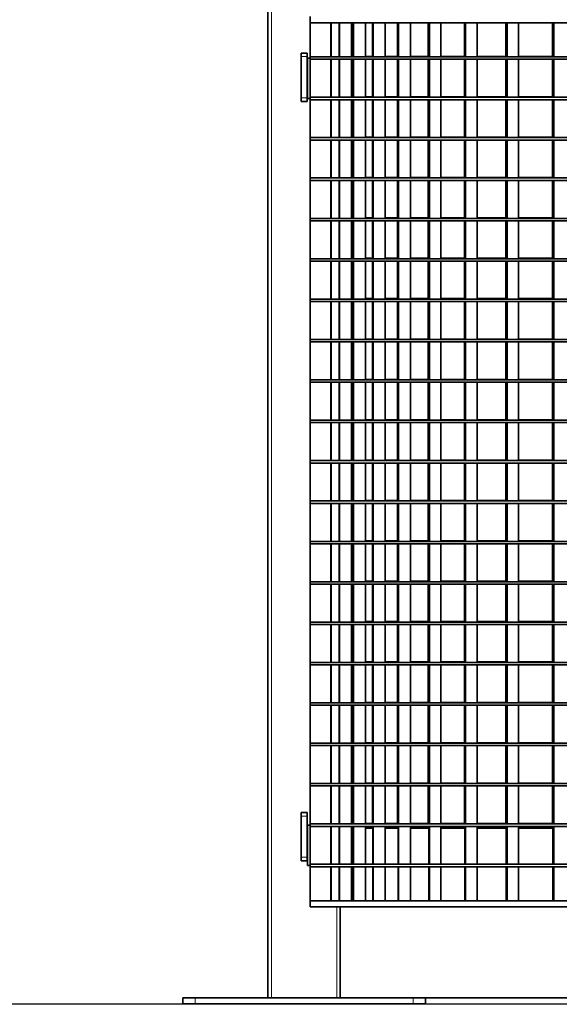
# Model space of a CAD drawing. Units: millimetres. Extents: x 1 to 203, y 1 to 174.
# Drawn here: x 34 to 37, y 28 to 33 of the extents above; entities that cross this region are included whole.
import ezdxf

# ---------------------------------------------------------------- set-up
doc = ezdxf.new("R2010")
doc.units = ezdxf.units.MM
doc.layers.add('-FORMAT-', color=7, linetype='Continuous')
doc.styles.add('SLDTEXTSTYLE1', font='TXT', dxfattribs={"width": 0.605})
doc.dimstyles.new('SLDDIMSTYLE1', dxfattribs={"dimtxt": 2, "dimasz": 2.5, "dimexe": 0, "dimexo": 0.0625, "dimgap": 0.5, "dimtad": 1, "dimdec": 0, "dimlfac": 140, "dimrnd": 1e-09, "dimzin": 12, "dimdsep": 46, "dimtxsty": 'SLDTEXTSTYLE1', "dimsah": 1, "dimcen": 0.09, "dimadec": 0, "dimazin": 3, "dimtfac": 1, "dimtdec": 0, "dimtofl": 0, "dimtmove": 0, "dimatfit": 3, "dimfxl": 1, "dimfrac": 2, "dimtolj": 1, "dimtzin": 12, "dimarcsym": 0})

# ---------------------------------------------------------------- blocks, each defined once
blk = doc.blocks.new('_D_1')
at = {"layer": '-FORMAT-', "color": 7, "transparency": 16777216}
for p, q in [((39.8166, 39.2315), (13.1896, 39.2315)), ((14.1896, 39.2315), (14.1896, 27.6574)), ((38.5337, 27.6574), (13.1896, 27.6574))]:
    blk.add_line(p, q, dxfattribs=at)
for points in [[(14.1896, 39.2315), (13.7896, 36.7315), (14.5896, 36.7315)], [(14.1896, 27.6574), (14.5896, 30.1574), (13.7896, 30.1574)]]:
    blk.add_solid(points, dxfattribs=at)
at = {"layer": '-FORMAT-', "color": 7, "transparency": 16777216, "insert": (11.6115, 30.3889), "char_height": 2, "attachment_point": 1, "rotation": 90, "style": 'SLDTEXTSTYLE1'}
blk.add_mtext('1620', dxfattribs=at)

msp = doc.modelspace()

# ---------------------------------------------------------------- linework, layer by layer
at = {"color": 7, "linetype": 'Continuous', "lineweight": 35}
for p, q in [((35.50068, 39.21012), (35.50068, 27.69583)), ((35.74964, 33.48154), (35.74964, 28.23154)), ((40.19914, 33.44583), (35.74964, 33.44583)), ((35.87275, 33.44583), (35.87275, 33.2444)), ((35.8734, 33.44583), (35.8734, 33.2444)), ((35.92201, 33.44583), (35.92201, 33.2444)), ((35.92332, 33.44583), (35.92332, 33.2444)), ((35.99444, 33.44583), (35.99444, 33.2444)), ((36.00194, 33.44583), (36.00194, 33.24715)), ((36.00446, 33.44583), (36.00446, 33.2444)), ((36.00643, 33.44583), (36.00643, 33.2444)), ((36.07718, 33.44583), (36.07718, 33.2444)), ((36.11741, 33.44583), (36.11741, 33.24715)), ((36.11994, 33.44583), (36.11994, 33.2444)), ((36.12256, 33.44583), (36.12256, 33.2444)), ((36.19277, 33.44583), (36.19277, 33.2444)), ((36.26566, 33.44583), (36.26566, 33.24715)), ((36.26819, 33.44583), (36.26819, 33.2444)), ((36.27146, 33.44583), (36.27146, 33.2444)), ((36.34098, 33.44583), (36.34098, 33.2444)), ((36.44636, 33.44583), (36.44636, 33.24715)), ((36.44889, 33.44583), (36.44889, 33.2444)), ((36.4528, 33.44583), (36.4528, 33.2444)), ((36.52149, 33.44583), (36.52149, 33.2444)), ((36.65914, 33.44583), (36.65914, 33.24715)), ((36.66166, 33.44583), (36.66166, 33.2444)), ((36.6662, 33.44583), (36.6662, 33.2444)), ((36.73392, 33.44583), (36.73392, 33.2444)), ((36.90352, 33.44583), (36.90352, 33.24715)), ((36.90604, 33.44583), (36.90604, 33.2444)), ((36.9112, 33.44583), (36.9112, 33.2444)), ((36.9778, 33.44583), (36.9778, 33.2444)), ((37.17778, 33.44583), (37.17778, 33.24715)), ((37.1803, 33.44583), (37.1803, 33.2444)), ((37.18607, 33.44583), (37.18607, 33.2444)), ((35.69711, 33.24583), (35.69711, 33.26726)), ((35.69711, 33.26726), (35.73283, 33.26726)), ((35.69711, 33.00297), (35.69711, 33.24583)), ((35.73283, 33.24583), (35.73283, 33.26726)), ((35.73283, 33.00297), (35.73283, 33.24583)), ((35.74964, 33.23726), (35.73535, 33.23726)), ((35.73535, 32.99919), (35.73535, 33.23726)), ((40.0514, 33.2444), (35.74964, 33.2444)), ((39.97813, 33.23012), (35.74964, 33.23012)), ((35.87275, 33.23012), (35.87275, 33.00633)), ((35.8734, 33.23012), (35.8734, 33.00633)), ((35.92201, 33.23012), (35.92201, 33.00633)), ((35.92332, 33.23012), (35.92332, 33.00633)), ((35.99444, 33.24715), (36.00446, 33.24715)), ((35.99444, 33.23012), (35.99444, 33.00633)), ((36.00194, 33.23012), (36.00194, 33.00908)), ((36.00446, 33.23012), (36.00446, 33.00633)), ((36.00643, 33.23012), (36.00643, 33.00633)), ((36.07718, 33.24715), (36.11994, 33.24715)), ((36.07718, 33.23012), (36.07718, 33.00633)), ((36.11741, 33.23012), (36.11741, 33.00908)), ((36.11994, 33.23012), (36.11994, 33.00633)), ((36.12256, 33.23012), (36.12256, 33.00633)), ((36.19277, 33.24715), (36.26819, 33.24715)), ((36.19277, 33.23012), (36.19277, 33.00633)), ((36.26566, 33.23012), (36.26566, 33.00908)), ((36.26819, 33.23012), (36.26819, 33.00633)), ((36.27146, 33.23012), (36.27146, 33.00633)), ((36.34098, 33.24715), (36.44889, 33.24715)), ((36.34098, 33.23012), (36.34098, 33.00633)), ((36.44636, 33.23012), (36.44636, 33.00908)), ((36.44889, 33.23012), (36.44889, 33.00633)), ((36.4528, 33.23012), (36.4528, 33.00633)), ((36.52149, 33.24715), (36.66166, 33.24715)), ((36.52149, 33.23012), (36.52149, 33.00633)), ((36.65914, 33.23012), (36.65914, 33.00908)), ((36.66166, 33.23012), (36.66166, 33.00633)), ((36.6662, 33.23012), (36.6662, 33.00633)), ((36.73392, 33.24715), (36.90604, 33.24715)), ((36.73392, 33.23012), (36.73392, 33.00633)), ((36.90352, 33.23012), (36.90352, 33.00908)), ((36.90604, 33.23012), (36.90604, 33.00633)), ((36.9112, 33.23012), (36.9112, 33.00633)), ((36.9778, 33.24715), (37.1803, 33.24715)), ((36.9778, 33.23012), (36.9778, 33.00633)), ((37.17778, 33.23012), (37.17778, 33.00908)), ((37.1803, 33.23012), (37.1803, 33.00633)), ((37.18607, 33.23012), (37.18607, 33.00633)), ((35.69711, 32.98154), (35.69711, 33.00297)), ((35.69711, 32.98154), (35.73283, 32.98154)), ((35.73283, 32.98154), (35.73283, 33.00297)), ((35.74964, 32.99919), (35.73535, 32.99919)), ((39.97813, 33.00633), (35.74964, 33.00633)), ((40.05251, 32.99204), (35.74964, 32.99204)), ((35.87275, 32.99204), (35.87275, 32.76826)), ((35.8734, 32.99204), (35.8734, 32.76826)), ((35.92201, 32.99204), (35.92201, 32.76826)), ((35.92332, 32.99204), (35.92332, 32.76826)), ((35.99444, 33.00908), (36.00446, 33.00908)), ((35.99444, 32.99204), (35.99444, 32.76826)), ((36.00194, 32.99204), (36.00194, 32.77101)), ((36.00446, 32.99204), (36.00446, 32.76826)), ((36.00643, 32.99204), (36.00643, 32.76826)), ((36.07718, 33.00908), (36.11994, 33.00908)), ((36.07718, 32.99204), (36.07718, 32.76826)), ((36.11741, 32.99204), (36.11741, 32.77101)), ((36.11994, 32.99204), (36.11994, 32.76826)), ((36.12256, 32.99204), (36.12256, 32.76826)), ((36.19277, 33.00908), (36.26819, 33.00908)), ((36.19277, 32.99204), (36.19277, 32.76826)), ((36.26566, 32.99204), (36.26566, 32.77101)), ((36.26819, 32.99204), (36.26819, 32.76826)), ((36.27146, 32.99204), (36.27146, 32.76826)), ((36.34098, 33.00908), (36.44889, 33.00908)), ((36.34098, 32.99204), (36.34098, 32.76826)), ((36.44636, 32.99204), (36.44636, 32.77101)), ((36.44889, 32.99204), (36.44889, 32.76826)), ((36.4528, 32.99204), (36.4528, 32.76826)), ((36.52149, 33.00908), (36.66166, 33.00908)), ((36.52149, 32.99204), (36.52149, 32.76826)), ((36.65914, 32.99204), (36.65914, 32.77101)), ((36.66166, 32.99204), (36.66166, 32.76826)), ((36.6662, 32.99204), (36.6662, 32.76826)), ((36.73392, 33.00908), (36.90604, 33.00908)), ((36.73392, 32.99204), (36.73392, 32.76826)), ((36.90352, 32.99204), (36.90352, 32.77101)), ((36.90604, 32.99204), (36.90604, 32.76826)), ((36.9112, 32.99204), (36.9112, 32.76826)), ((36.9778, 33.00908), (37.1803, 33.00908)), ((36.9778, 32.99204), (36.9778, 32.76826)), ((37.17778, 32.99204), (37.17778, 32.77101)), ((37.1803, 32.99204), (37.1803, 32.76826)), ((37.18607, 32.99204), (37.18607, 32.76826)), ((40.19914, 32.76826), (35.74964, 32.76826)), ((40.19914, 32.75397), (35.74964, 32.75397)), ((35.87275, 32.75397), (35.87275, 32.53019)), ((35.8734, 32.75397), (35.8734, 32.53019)), ((35.92201, 32.75397), (35.92201, 32.53019)), ((35.92332, 32.75397), (35.92332, 32.53019)), ((35.99444, 32.77101), (36.00446, 32.77101)), ((35.99444, 32.75397), (35.99444, 32.53019)), ((36.00194, 32.75397), (36.00194, 32.53294)), ((36.00446, 32.75397), (36.00446, 32.53019)), ((36.00643, 32.75397), (36.00643, 32.53019)), ((36.07718, 32.77101), (36.11994, 32.77101)), ((36.07718, 32.75397), (36.07718, 32.53019)), ((36.11741, 32.75397), (36.11741, 32.53294)), ((36.11994, 32.75397), (36.11994, 32.53019)), ((36.12256, 32.75397), (36.12256, 32.53019)), ((36.19277, 32.77101), (36.26819, 32.77101)), ((36.19277, 32.75397), (36.19277, 32.53019)), ((36.26566, 32.75397), (36.26566, 32.53294)), ((36.26819, 32.75397), (36.26819, 32.53019)), ((36.27146, 32.75397), (36.27146, 32.53019)), ((36.34098, 32.77101), (36.44889, 32.77101)), ((36.34098, 32.75397), (36.34098, 32.53019)), ((36.44636, 32.75397), (36.44636, 32.53294)), ((36.44889, 32.75397), (36.44889, 32.53019)), ((36.4528, 32.75397), (36.4528, 32.53019)), ((36.52149, 32.77101), (36.66166, 32.77101)), ((36.52149, 32.75397), (36.52149, 32.53019)), ((36.65914, 32.75397), (36.65914, 32.53294)), ((36.66166, 32.75397), (36.66166, 32.53019)), ((36.6662, 32.75397), (36.6662, 32.53019)), ((36.73392, 32.77101), (36.90604, 32.77101)), ((36.73392, 32.75397), (36.73392, 32.53019)), ((36.90352, 32.75397), (36.90352, 32.53294)), ((36.90604, 32.75397), (36.90604, 32.53019)), ((36.9112, 32.75397), (36.9112, 32.53019)), ((36.9778, 32.77101), (37.1803, 32.77101)), ((36.9778, 32.75397), (36.9778, 32.53019)), ((37.17778, 32.75397), (37.17778, 32.53294)), ((37.1803, 32.75397), (37.1803, 32.53019)), ((37.18607, 32.75397), (37.18607, 32.53019)), ((40.19914, 32.53019), (35.74964, 32.53019)), ((40.19914, 32.5159), (35.74964, 32.5159)), ((35.87275, 32.5159), (35.87275, 32.29212)), ((35.8734, 32.5159), (35.8734, 32.29212)), ((35.92201, 32.5159), (35.92201, 32.29212)), ((35.92332, 32.5159), (35.92332, 32.29212)), ((35.99444, 32.53294), (36.00446, 32.53294)), ((35.99444, 32.5159), (35.99444, 32.29212)), ((36.00194, 32.5159), (36.00194, 32.29487)), ((36.00446, 32.5159), (36.00446, 32.29212)), ((36.00643, 32.5159), (36.00643, 32.29212)), ((36.07718, 32.53294), (36.11994, 32.53294)), ((36.07718, 32.5159), (36.07718, 32.29212)), ((36.11741, 32.5159), (36.11741, 32.29487)), ((36.11994, 32.5159), (36.11994, 32.29212)), ((36.12256, 32.5159), (36.12256, 32.29212)), ((36.19277, 32.53294), (36.26819, 32.53294)), ((36.19277, 32.5159), (36.19277, 32.29212)), ((36.26566, 32.5159), (36.26566, 32.29487)), ((36.26819, 32.5159), (36.26819, 32.29212)), ((36.27146, 32.5159), (36.27146, 32.29212)), ((36.34098, 32.53294), (36.44889, 32.53294)), ((36.34098, 32.5159), (36.34098, 32.29212)), ((36.44636, 32.5159), (36.44636, 32.29487)), ((36.44889, 32.5159), (36.44889, 32.29212)), ((36.4528, 32.5159), (36.4528, 32.29212)), ((36.52149, 32.53294), (36.66166, 32.53294)), ((36.52149, 32.5159), (36.52149, 32.29212)), ((36.65914, 32.5159), (36.65914, 32.29487)), ((36.66166, 32.5159), (36.66166, 32.29212)), ((36.6662, 32.5159), (36.6662, 32.29212)), ((36.73392, 32.53294), (36.90604, 32.53294)), ((36.73392, 32.5159), (36.73392, 32.29212)), ((36.90352, 32.5159), (36.90352, 32.29487)), ((36.90604, 32.5159), (36.90604, 32.29212)), ((36.9112, 32.5159), (36.9112, 32.29212)), ((36.9778, 32.53294), (37.1803, 32.53294)), ((36.9778, 32.5159), (36.9778, 32.29212)), ((37.17778, 32.5159), (37.17778, 32.29487)), ((37.1803, 32.5159), (37.1803, 32.29212)), ((37.18607, 32.5159), (37.18607, 32.29212)), ((40.19914, 32.29212), (35.74964, 32.29212)), ((35.99444, 32.29487), (36.00446, 32.29487)), ((36.07718, 32.29487), (36.11994, 32.29487)), ((36.19277, 32.29487), (36.26819, 32.29487)), ((36.34098, 32.29487), (36.44889, 32.29487)), ((36.52149, 32.29487), (36.66166, 32.29487)), ((36.73392, 32.29487), (36.90604, 32.29487)), ((36.9778, 32.29487), (37.1803, 32.29487)), ((40.19914, 32.27783), (35.74964, 32.27783)), ((35.87275, 32.27783), (35.87275, 32.05404)), ((35.8734, 32.27783), (35.8734, 32.05404)), ((35.92201, 32.27783), (35.92201, 32.05404)), ((35.92332, 32.27783), (35.92332, 32.05404)), ((35.99444, 32.27783), (35.99444, 32.05404)), ((36.00194, 32.27783), (36.00194, 32.05679)), ((36.00446, 32.27783), (36.00446, 32.05404)), ((36.00643, 32.27783), (36.00643, 32.05404)), ((36.07718, 32.27783), (36.07718, 32.05404)), ((36.11741, 32.27783), (36.11741, 32.05679)), ((36.11994, 32.27783), (36.11994, 32.05404)), ((36.12256, 32.27783), (36.12256, 32.05404)), ((36.19277, 32.27783), (36.19277, 32.05404)), ((36.26566, 32.27783), (36.26566, 32.05679)), ((36.26819, 32.27783), (36.26819, 32.05404)), ((36.27146, 32.27783), (36.27146, 32.05404)), ((36.34098, 32.27783), (36.34098, 32.05404)), ((36.44636, 32.27783), (36.44636, 32.05679)), ((36.44889, 32.27783), (36.44889, 32.05404)), ((36.4528, 32.27783), (36.4528, 32.05404)), ((36.52149, 32.27783), (36.52149, 32.05404)), ((36.65914, 32.27783), (36.65914, 32.05679)), ((36.66166, 32.27783), (36.66166, 32.05404)), ((36.6662, 32.27783), (36.6662, 32.05404)), ((36.73392, 32.27783), (36.73392, 32.05404)), ((36.90352, 32.27783), (36.90352, 32.05679)), ((36.90604, 32.27783), (36.90604, 32.05404)), ((36.9112, 32.27783), (36.9112, 32.05404)), ((36.9778, 32.27783), (36.9778, 32.05404)), ((37.17778, 32.27783), (37.17778, 32.05679)), ((37.1803, 32.27783), (37.1803, 32.05404)), ((37.18607, 32.27783), (37.18607, 32.05404)), ((40.19914, 32.05404), (35.74964, 32.05404)), ((35.99444, 32.05679), (36.00446, 32.05679)), ((36.07718, 32.05679), (36.11994, 32.05679)), ((36.19277, 32.05679), (36.26819, 32.05679)), ((36.34098, 32.05679), (36.44889, 32.05679)), ((36.52149, 32.05679), (36.66166, 32.05679)), ((36.73392, 32.05679), (36.90604, 32.05679)), ((36.9778, 32.05679), (37.1803, 32.05679)), ((40.19914, 32.03976), (35.74964, 32.03976)), ((35.87275, 32.03976), (35.87275, 31.81597)), ((35.8734, 32.03976), (35.8734, 31.81597)), ((35.92201, 32.03976), (35.92201, 31.81597)), ((35.92332, 32.03976), (35.92332, 31.81597)), ((35.99444, 32.03976), (35.99444, 31.81597)), ((36.00194, 32.03976), (36.00194, 31.81872)), ((36.00446, 32.03976), (36.00446, 31.81597)), ((36.00643, 32.03976), (36.00643, 31.81597)), ((36.07718, 32.03976), (36.07718, 31.81597)), ((36.11741, 32.03976), (36.11741, 31.81872)), ((36.11994, 32.03976), (36.11994, 31.81597)), ((36.12256, 32.03976), (36.12256, 31.81597)), ((36.19277, 32.03976), (36.19277, 31.81597)), ((36.26566, 32.03976), (36.26566, 31.81872)), ((36.26819, 32.03976), (36.26819, 31.81597)), ((36.27146, 32.03976), (36.27146, 31.81597)), ((36.34098, 32.03976), (36.34098, 31.81597)), ((36.44636, 32.03976), (36.44636, 31.81872)), ((36.44889, 32.03976), (36.44889, 31.81597)), ((36.4528, 32.03976), (36.4528, 31.81597)), ((36.52149, 32.03976), (36.52149, 31.81597)), ((36.65914, 32.03976), (36.65914, 31.81872)), ((36.66166, 32.03976), (36.66166, 31.81597)), ((36.6662, 32.03976), (36.6662, 31.81597)), ((36.73392, 32.03976), (36.73392, 31.81597)), ((36.90352, 32.03976), (36.90352, 31.81872)), ((36.90604, 32.03976), (36.90604, 31.81597)), ((36.9112, 32.03976), (36.9112, 31.81597)), ((36.9778, 32.03976), (36.9778, 31.81597)), ((37.17778, 32.03976), (37.17778, 31.81872)), ((37.1803, 32.03976), (37.1803, 31.81597)), ((37.18607, 32.03976), (37.18607, 31.81597)), ((35.99444, 31.81872), (36.00446, 31.81872)), ((36.07718, 31.81872), (36.11994, 31.81872)), ((36.19277, 31.81872), (36.26819, 31.81872)), ((36.34098, 31.81872), (36.44889, 31.81872)), ((36.52149, 31.81872), (36.66166, 31.81872)), ((36.73392, 31.81872), (36.90604, 31.81872)), ((36.9778, 31.81872), (37.1803, 31.81872)), ((40.19914, 31.81597), (35.74964, 31.81597)), ((40.19914, 31.80169), (35.74964, 31.80169)), ((35.87275, 31.80169), (35.87275, 31.5779)), ((35.8734, 31.80169), (35.8734, 31.5779)), ((35.92201, 31.80169), (35.92201, 31.5779)), ((35.92332, 31.80169), (35.92332, 31.5779)), ((35.99444, 31.80169), (35.99444, 31.5779)), ((36.00194, 31.80169), (36.00194, 31.58065)), ((36.00446, 31.80169), (36.00446, 31.5779)), ((36.00643, 31.80169), (36.00643, 31.5779)), ((36.07718, 31.80169), (36.07718, 31.5779)), ((36.11741, 31.80169), (36.11741, 31.58065)), ((36.11994, 31.80169), (36.11994, 31.5779)), ((36.12256, 31.80169), (36.12256, 31.5779)), ((36.19277, 31.80169), (36.19277, 31.5779)), ((36.26566, 31.80169), (36.26566, 31.58065)), ((36.26819, 31.80169), (36.26819, 31.5779)), ((36.27146, 31.80169), (36.27146, 31.5779)), ((36.34098, 31.80169), (36.34098, 31.5779)), ((36.44636, 31.80169), (36.44636, 31.58065)), ((36.44889, 31.80169), (36.44889, 31.5779)), ((36.4528, 31.80169), (36.4528, 31.5779)), ((36.52149, 31.80169), (36.52149, 31.5779)), ((36.65914, 31.80169), (36.65914, 31.58065)), ((36.66166, 31.80169), (36.66166, 31.5779)), ((36.6662, 31.80169), (36.6662, 31.5779)), ((36.73392, 31.80169), (36.73392, 31.5779)), ((36.90352, 31.80169), (36.90352, 31.58065)), ((36.90604, 31.80169), (36.90604, 31.5779)), ((36.9112, 31.80169), (36.9112, 31.5779)), ((36.9778, 31.80169), (36.9778, 31.5779)), ((37.17778, 31.80169), (37.17778, 31.58065)), ((37.1803, 31.80169), (37.1803, 31.5779)), ((37.18607, 31.80169), (37.18607, 31.5779)), ((40.19914, 31.5779), (35.74964, 31.5779)), ((40.19914, 31.56362), (35.74964, 31.56362)), ((35.87275, 31.56362), (35.87275, 31.33983)), ((35.8734, 31.56362), (35.8734, 31.33983)), ((35.92201, 31.56362), (35.92201, 31.33983)), ((35.92332, 31.56362), (35.92332, 31.33983)), ((35.99444, 31.58065), (36.00446, 31.58065)), ((35.99444, 31.56362), (35.99444, 31.33983)), ((36.00194, 31.56362), (36.00194, 31.34258)), ((36.00446, 31.56362), (36.00446, 31.33983)), ((36.00643, 31.56362), (36.00643, 31.33983)), ((36.07718, 31.58065), (36.11994, 31.58065)), ((36.07718, 31.56362), (36.07718, 31.33983)), ((36.11741, 31.56362), (36.11741, 31.34258)), ((36.11994, 31.56362), (36.11994, 31.33983)), ((36.12256, 31.56362), (36.12256, 31.33983)), ((36.19277, 31.58065), (36.26819, 31.58065)), ((36.19277, 31.56362), (36.19277, 31.33983)), ((36.26566, 31.56362), (36.26566, 31.34258)), ((36.26819, 31.56362), (36.26819, 31.33983)), ((36.27146, 31.56362), (36.27146, 31.33983)), ((36.34098, 31.58065), (36.44889, 31.58065)), ((36.34098, 31.56362), (36.34098, 31.33983)), ((36.44636, 31.56362), (36.44636, 31.34258)), ((36.44889, 31.56362), (36.44889, 31.33983)), ((36.4528, 31.56362), (36.4528, 31.33983)), ((36.52149, 31.58065), (36.66166, 31.58065)), ((36.52149, 31.56362), (36.52149, 31.33983)), ((36.65914, 31.56362), (36.65914, 31.34258)), ((36.66166, 31.56362), (36.66166, 31.33983)), ((36.6662, 31.56362), (36.6662, 31.33983)), ((36.73392, 31.58065), (36.90604, 31.58065)), ((36.73392, 31.56362), (36.73392, 31.33983)), ((36.90352, 31.56362), (36.90352, 31.34258)), ((36.90604, 31.56362), (36.90604, 31.33983)), ((36.9112, 31.56362), (36.9112, 31.33983)), ((36.9778, 31.58065), (37.1803, 31.58065)), ((36.9778, 31.56362), (36.9778, 31.33983)), ((37.17778, 31.56362), (37.17778, 31.34258)), ((37.1803, 31.56362), (37.1803, 31.33983)), ((37.18607, 31.56362), (37.18607, 31.33983)), ((40.19914, 31.33983), (35.74964, 31.33983)), ((40.19914, 31.32554), (35.74964, 31.32554)), ((35.87275, 31.32554), (35.87275, 31.10176)), ((35.8734, 31.32554), (35.8734, 31.10176)), ((35.92201, 31.32554), (35.92201, 31.10176)), ((35.92332, 31.32554), (35.92332, 31.10176)), ((35.99444, 31.34258), (36.00446, 31.34258)), ((35.99444, 31.32554), (35.99444, 31.10176)), ((36.00194, 31.32554), (36.00194, 31.10451)), ((36.00446, 31.32554), (36.00446, 31.10176)), ((36.00643, 31.32554), (36.00643, 31.10176)), ((36.07718, 31.34258), (36.11994, 31.34258)), ((36.07718, 31.32554), (36.07718, 31.10176)), ((36.11741, 31.32554), (36.11741, 31.10451)), ((36.11994, 31.32554), (36.11994, 31.10176)), ((36.12256, 31.32554), (36.12256, 31.10176)), ((36.19277, 31.34258), (36.26819, 31.34258)), ((36.19277, 31.32554), (36.19277, 31.10176)), ((36.26566, 31.32554), (36.26566, 31.10451)), ((36.26819, 31.32554), (36.26819, 31.10176)), ((36.27146, 31.32554), (36.27146, 31.10176)), ((36.34098, 31.34258), (36.44889, 31.34258)), ((36.34098, 31.32554), (36.34098, 31.10176)), ((36.44636, 31.32554), (36.44636, 31.10451)), ((36.44889, 31.32554), (36.44889, 31.10176)), ((36.4528, 31.32554), (36.4528, 31.10176)), ((36.52149, 31.34258), (36.66166, 31.34258)), ((36.52149, 31.32554), (36.52149, 31.10176)), ((36.65914, 31.32554), (36.65914, 31.10451)), ((36.66166, 31.32554), (36.66166, 31.10176)), ((36.6662, 31.32554), (36.6662, 31.10176)), ((36.73392, 31.34258), (36.90604, 31.34258)), ((36.73392, 31.32554), (36.73392, 31.10176)), ((36.90352, 31.32554), (36.90352, 31.10451)), ((36.90604, 31.32554), (36.90604, 31.10176)), ((36.9112, 31.32554), (36.9112, 31.10176)), ((36.9778, 31.34258), (37.1803, 31.34258)), ((36.9778, 31.32554), (36.9778, 31.10176)), ((37.17778, 31.32554), (37.17778, 31.10451)), ((37.1803, 31.32554), (37.1803, 31.10176)), ((37.18607, 31.32554), (37.18607, 31.10176)), ((40.19914, 31.10176), (35.74964, 31.10176)), ((40.19914, 31.08747), (35.74964, 31.08747)), ((35.87275, 31.08747), (35.87275, 30.86369)), ((35.8734, 31.08747), (35.8734, 30.86369)), ((35.92201, 31.08747), (35.92201, 30.86369)), ((35.92332, 31.08747), (35.92332, 30.86369)), ((35.99444, 31.10451), (36.00446, 31.10451)), ((35.99444, 31.08747), (35.99444, 30.86369)), ((36.00194, 31.08747), (36.00194, 30.86644)), ((36.00446, 31.08747), (36.00446, 30.86369)), ((36.00643, 31.08747), (36.00643, 30.86369)), ((36.07718, 31.10451), (36.11994, 31.10451)), ((36.07718, 31.08747), (36.07718, 30.86369)), ((36.11741, 31.08747), (36.11741, 30.86644)), ((36.11994, 31.08747), (36.11994, 30.86369)), ((36.12256, 31.08747), (36.12256, 30.86369)), ((36.19277, 31.10451), (36.26819, 31.10451)), ((36.19277, 31.08747), (36.19277, 30.86369)), ((36.26566, 31.08747), (36.26566, 30.86644)), ((36.26819, 31.08747), (36.26819, 30.86369)), ((36.27146, 31.08747), (36.27146, 30.86369)), ((36.34098, 31.10451), (36.44889, 31.10451)), ((36.34098, 31.08747), (36.34098, 30.86369)), ((36.44636, 31.08747), (36.44636, 30.86644)), ((36.44889, 31.08747), (36.44889, 30.86369)), ((36.4528, 31.08747), (36.4528, 30.86369)), ((36.52149, 31.10451), (36.66166, 31.10451)), ((36.52149, 31.08747), (36.52149, 30.86369)), ((36.65914, 31.08747), (36.65914, 30.86644)), ((36.66166, 31.08747), (36.66166, 30.86369)), ((36.6662, 31.08747), (36.6662, 30.86369)), ((36.73392, 31.10451), (36.90604, 31.10451)), ((36.73392, 31.08747), (36.73392, 30.86369)), ((36.90352, 31.08747), (36.90352, 30.86644)), ((36.90604, 31.08747), (36.90604, 30.86369)), ((36.9112, 31.08747), (36.9112, 30.86369)), ((36.9778, 31.10451), (37.1803, 31.10451)), ((36.9778, 31.08747), (36.9778, 30.86369)), ((37.17778, 31.08747), (37.17778, 30.86644)), ((37.1803, 31.08747), (37.1803, 30.86369)), ((37.18607, 31.08747), (37.18607, 30.86369)), ((40.19914, 30.86369), (35.74964, 30.86369)), ((40.19914, 30.8494), (35.74964, 30.8494)), ((35.87275, 30.8494), (35.87275, 30.62562)), ((35.8734, 30.8494), (35.8734, 30.62562)), ((35.92201, 30.8494), (35.92201, 30.62562)), ((35.92332, 30.8494), (35.92332, 30.62562)), ((35.99444, 30.86644), (36.00446, 30.86644)), ((35.99444, 30.8494), (35.99444, 30.62562)), ((36.00194, 30.8494), (36.00194, 30.62837)), ((36.00446, 30.8494), (36.00446, 30.62562)), ((36.00643, 30.8494), (36.00643, 30.62562)), ((36.07718, 30.86644), (36.11994, 30.86644)), ((36.07718, 30.8494), (36.07718, 30.62562)), ((36.11741, 30.8494), (36.11741, 30.62837)), ((36.11994, 30.8494), (36.11994, 30.62562)), ((36.12256, 30.8494), (36.12256, 30.62562)), ((36.19277, 30.86644), (36.26819, 30.86644)), ((36.19277, 30.8494), (36.19277, 30.62562)), ((36.26566, 30.8494), (36.26566, 30.62837)), ((36.26819, 30.8494), (36.26819, 30.62562)), ((36.27146, 30.8494), (36.27146, 30.62562)), ((36.34098, 30.86644), (36.44889, 30.86644)), ((36.34098, 30.8494), (36.34098, 30.62562)), ((36.44636, 30.8494), (36.44636, 30.62837)), ((36.44889, 30.8494), (36.44889, 30.62562)), ((36.4528, 30.8494), (36.4528, 30.62562)), ((36.52149, 30.86644), (36.66166, 30.86644)), ((36.52149, 30.8494), (36.52149, 30.62562)), ((36.65914, 30.8494), (36.65914, 30.62837)), ((36.66166, 30.8494), (36.66166, 30.62562)), ((36.6662, 30.8494), (36.6662, 30.62562)), ((36.73392, 30.86644), (36.90604, 30.86644)), ((36.73392, 30.8494), (36.73392, 30.62562)), ((36.90352, 30.8494), (36.90352, 30.62837)), ((36.90604, 30.8494), (36.90604, 30.62562)), ((36.9112, 30.8494), (36.9112, 30.62562)), ((36.9778, 30.86644), (37.1803, 30.86644)), ((36.9778, 30.8494), (36.9778, 30.62562)), ((37.17778, 30.8494), (37.17778, 30.62837)), ((37.1803, 30.8494), (37.1803, 30.62562)), ((37.18607, 30.8494), (37.18607, 30.62562)), ((40.19914, 30.62562), (35.74964, 30.62562)), ((40.19914, 30.61133), (35.74964, 30.61133)), ((35.87275, 30.61133), (35.87275, 30.38754)), ((35.8734, 30.61133), (35.8734, 30.38754)), ((35.92201, 30.61133), (35.92201, 30.38754)), ((35.92332, 30.61133), (35.92332, 30.38754)), ((35.99444, 30.62837), (36.00446, 30.62837)), ((35.99444, 30.61133), (35.99444, 30.38754)), ((36.00194, 30.61133), (36.00194, 30.39029)), ((36.00446, 30.61133), (36.00446, 30.38754)), ((36.00643, 30.61133), (36.00643, 30.38754)), ((36.07718, 30.62837), (36.11994, 30.62837)), ((36.07718, 30.61133), (36.07718, 30.38754)), ((36.11741, 30.61133), (36.11741, 30.39029)), ((36.11994, 30.61133), (36.11994, 30.38754)), ((36.12256, 30.61133), (36.12256, 30.38754)), ((36.19277, 30.62837), (36.26819, 30.62837)), ((36.19277, 30.61133), (36.19277, 30.38754)), ((36.26566, 30.61133), (36.26566, 30.39029)), ((36.26819, 30.61133), (36.26819, 30.38754)), ((36.27146, 30.61133), (36.27146, 30.38754)), ((36.34098, 30.62837), (36.44889, 30.62837)), ((36.34098, 30.61133), (36.34098, 30.38754)), ((36.44636, 30.61133), (36.44636, 30.39029)), ((36.44889, 30.61133), (36.44889, 30.38754)), ((36.4528, 30.61133), (36.4528, 30.38754)), ((36.52149, 30.62837), (36.66166, 30.62837)), ((36.52149, 30.61133), (36.52149, 30.38754)), ((36.65914, 30.61133), (36.65914, 30.39029)), ((36.66166, 30.61133), (36.66166, 30.38754)), ((36.6662, 30.61133), (36.6662, 30.38754)), ((36.73392, 30.62837), (36.90604, 30.62837)), ((36.73392, 30.61133), (36.73392, 30.38754)), ((36.90352, 30.61133), (36.90352, 30.39029)), ((36.90604, 30.61133), (36.90604, 30.38754)), ((36.9112, 30.61133), (36.9112, 30.38754)), ((36.9778, 30.62837), (37.1803, 30.62837)), ((36.9778, 30.61133), (36.9778, 30.38754)), ((37.17778, 30.61133), (37.17778, 30.39029)), ((37.1803, 30.61133), (37.1803, 30.38754)), ((37.18607, 30.61133), (37.18607, 30.38754)), ((40.19914, 30.38754), (35.74964, 30.38754)), ((40.19914, 30.37326), (35.74964, 30.37326)), ((35.87275, 30.37326), (35.87275, 30.14947)), ((35.8734, 30.37326), (35.8734, 30.14947)), ((35.92201, 30.37326), (35.92201, 30.14947)), ((35.92332, 30.37326), (35.92332, 30.14947)), ((35.99444, 30.39029), (36.00446, 30.39029)), ((35.99444, 30.37326), (35.99444, 30.14947)), ((36.00194, 30.37326), (36.00194, 30.15222)), ((36.00446, 30.37326), (36.00446, 30.14947)), ((36.00643, 30.37326), (36.00643, 30.14947)), ((36.07718, 30.39029), (36.11994, 30.39029)), ((36.07718, 30.37326), (36.07718, 30.14947)), ((36.11741, 30.37326), (36.11741, 30.15222)), ((36.11994, 30.37326), (36.11994, 30.14947)), ((36.12256, 30.37326), (36.12256, 30.14947)), ((36.19277, 30.39029), (36.26819, 30.39029)), ((36.19277, 30.37326), (36.19277, 30.14947)), ((36.26566, 30.37326), (36.26566, 30.15222)), ((36.26819, 30.37326), (36.26819, 30.14947)), ((36.27146, 30.37326), (36.27146, 30.14947)), ((36.34098, 30.39029), (36.44889, 30.39029)), ((36.34098, 30.37326), (36.34098, 30.14947)), ((36.44636, 30.37326), (36.44636, 30.15222)), ((36.44889, 30.37326), (36.44889, 30.14947)), ((36.4528, 30.37326), (36.4528, 30.14947)), ((36.52149, 30.39029), (36.66166, 30.39029)), ((36.52149, 30.37326), (36.52149, 30.14947)), ((36.65914, 30.37326), (36.65914, 30.15222)), ((36.66166, 30.37326), (36.66166, 30.14947)), ((36.6662, 30.37326), (36.6662, 30.14947)), ((36.73392, 30.39029), (36.90604, 30.39029)), ((36.73392, 30.37326), (36.73392, 30.14947)), ((36.90352, 30.37326), (36.90352, 30.15222)), ((36.90604, 30.37326), (36.90604, 30.14947)), ((36.9112, 30.37326), (36.9112, 30.14947)), ((36.9778, 30.39029), (37.1803, 30.39029)), ((36.9778, 30.37326), (36.9778, 30.14947)), ((37.17778, 30.37326), (37.17778, 30.15222)), ((37.1803, 30.37326), (37.1803, 30.14947)), ((37.18607, 30.37326), (37.18607, 30.14947)), ((40.19914, 30.14947), (35.74964, 30.14947)), ((40.19914, 30.13519), (35.74964, 30.13519)), ((35.87275, 30.13519), (35.87275, 29.9114)), ((35.8734, 30.13519), (35.8734, 29.9114)), ((35.92201, 30.13519), (35.92201, 29.9114)), ((35.92332, 30.13519), (35.92332, 29.9114)), ((35.99444, 30.15222), (36.00446, 30.15222)), ((35.99444, 30.13519), (35.99444, 29.9114)), ((36.00194, 30.13519), (36.00194, 29.91415)), ((36.00446, 30.13519), (36.00446, 29.9114)), ((36.00643, 30.13519), (36.00643, 29.9114)), ((36.07718, 30.15222), (36.11994, 30.15222)), ((36.07718, 30.13519), (36.07718, 29.9114)), ((36.11741, 30.13519), (36.11741, 29.91415)), ((36.11994, 30.13519), (36.11994, 29.9114)), ((36.12256, 30.13519), (36.12256, 29.9114)), ((36.19277, 30.15222), (36.26819, 30.15222)), ((36.19277, 30.13519), (36.19277, 29.9114)), ((36.26566, 30.13519), (36.26566, 29.91415)), ((36.26819, 30.13519), (36.26819, 29.9114)), ((36.27146, 30.13519), (36.27146, 29.9114)), ((36.34098, 30.15222), (36.44889, 30.15222)), ((36.34098, 30.13519), (36.34098, 29.9114)), ((36.44636, 30.13519), (36.44636, 29.91415)), ((36.44889, 30.13519), (36.44889, 29.9114)), ((36.4528, 30.13519), (36.4528, 29.9114)), ((36.52149, 30.15222), (36.66166, 30.15222)), ((36.52149, 30.13519), (36.52149, 29.9114)), ((36.65914, 30.13519), (36.65914, 29.91415)), ((36.66166, 30.13519), (36.66166, 29.9114)), ((36.6662, 30.13519), (36.6662, 29.9114)), ((36.73392, 30.15222), (36.90604, 30.15222)), ((36.73392, 30.13519), (36.73392, 29.9114)), ((36.90352, 30.13519), (36.90352, 29.91415)), ((36.90604, 30.13519), (36.90604, 29.9114)), ((36.9112, 30.13519), (36.9112, 29.9114)), ((36.9778, 30.15222), (37.1803, 30.15222)), ((36.9778, 30.13519), (36.9778, 29.9114)), ((37.17778, 30.13519), (37.17778, 29.91415)), ((37.1803, 30.13519), (37.1803, 29.9114)), ((37.18607, 30.13519), (37.18607, 29.9114)), ((40.19914, 29.9114), (35.74964, 29.9114)), ((35.99444, 29.91415), (36.00446, 29.91415)), ((36.07718, 29.91415), (36.11994, 29.91415)), ((36.19277, 29.91415), (36.26819, 29.91415)), ((36.34098, 29.91415), (36.44889, 29.91415)), ((36.52149, 29.91415), (36.66166, 29.91415)), ((36.73392, 29.91415), (36.90604, 29.91415)), ((36.9778, 29.91415), (37.1803, 29.91415)), ((40.19914, 29.89712), (35.74964, 29.89712)), ((35.87275, 29.89712), (35.87275, 29.67333)), ((35.8734, 29.89712), (35.8734, 29.67333)), ((35.92201, 29.89712), (35.92201, 29.67333)), ((35.92332, 29.89712), (35.92332, 29.67333)), ((35.99444, 29.89712), (35.99444, 29.67333)), ((36.00194, 29.89712), (36.00194, 29.67608)), ((36.00446, 29.89712), (36.00446, 29.67333)), ((36.00643, 29.89712), (36.00643, 29.67333)), ((36.07718, 29.89712), (36.07718, 29.67333)), ((36.11741, 29.89712), (36.11741, 29.67608)), ((36.11994, 29.89712), (36.11994, 29.67333)), ((36.12256, 29.89712), (36.12256, 29.67333)), ((36.19277, 29.89712), (36.19277, 29.67333)), ((36.26566, 29.89712), (36.26566, 29.67608)), ((36.26819, 29.89712), (36.26819, 29.67333)), ((36.27146, 29.89712), (36.27146, 29.67333)), ((36.34098, 29.89712), (36.34098, 29.67333)), ((36.44636, 29.89712), (36.44636, 29.67608)), ((36.44889, 29.89712), (36.44889, 29.67333)), ((36.4528, 29.89712), (36.4528, 29.67333)), ((36.52149, 29.89712), (36.52149, 29.67333)), ((36.65914, 29.89712), (36.65914, 29.67608)), ((36.66166, 29.89712), (36.66166, 29.67333)), ((36.6662, 29.89712), (36.6662, 29.67333)), ((36.73392, 29.89712), (36.73392, 29.67333)), ((36.90352, 29.89712), (36.90352, 29.67608)), ((36.90604, 29.89712), (36.90604, 29.67333)), ((36.9112, 29.89712), (36.9112, 29.67333)), ((36.9778, 29.89712), (36.9778, 29.67333)), ((37.17778, 29.89712), (37.17778, 29.67608)), ((37.1803, 29.89712), (37.1803, 29.67333)), ((37.18607, 29.89712), (37.18607, 29.67333)), ((40.19914, 29.67333), (35.74964, 29.67333)), ((35.99444, 29.67608), (36.00446, 29.67608)), ((36.07718, 29.67608), (36.11994, 29.67608)), ((36.19277, 29.67608), (36.26819, 29.67608)), ((36.34098, 29.67608), (36.44889, 29.67608)), ((36.52149, 29.67608), (36.66166, 29.67608)), ((36.73392, 29.67608), (36.90604, 29.67608)), ((36.9778, 29.67608), (37.1803, 29.67608)), ((40.19914, 29.65904), (35.74964, 29.65904)), ((35.87275, 29.65904), (35.87275, 29.43526)), ((35.8734, 29.65904), (35.8734, 29.43526)), ((35.92201, 29.65904), (35.92201, 29.43526)), ((35.92332, 29.65904), (35.92332, 29.43526)), ((35.99444, 29.65904), (35.99444, 29.43526)), ((36.00194, 29.65904), (36.00194, 29.43801)), ((36.00446, 29.65904), (36.00446, 29.43526)), ((36.00643, 29.65904), (36.00643, 29.43526)), ((36.07718, 29.65904), (36.07718, 29.43526)), ((36.11741, 29.65904), (36.11741, 29.43801)), ((36.11994, 29.65904), (36.11994, 29.43526)), ((36.12256, 29.65904), (36.12256, 29.43526)), ((36.19277, 29.65904), (36.19277, 29.43526)), ((36.26566, 29.65904), (36.26566, 29.43801)), ((36.26819, 29.65904), (36.26819, 29.43526)), ((36.27146, 29.65904), (36.27146, 29.43526)), ((36.34098, 29.65904), (36.34098, 29.43526)), ((36.44636, 29.65904), (36.44636, 29.43801)), ((36.44889, 29.65904), (36.44889, 29.43526)), ((36.4528, 29.65904), (36.4528, 29.43526)), ((36.52149, 29.65904), (36.52149, 29.43526)), ((36.65914, 29.65904), (36.65914, 29.43801)), ((36.66166, 29.65904), (36.66166, 29.43526)), ((36.6662, 29.65904), (36.6662, 29.43526)), ((36.73392, 29.65904), (36.73392, 29.43526)), ((36.90352, 29.65904), (36.90352, 29.43801)), ((36.90604, 29.65904), (36.90604, 29.43526)), ((36.9112, 29.65904), (36.9112, 29.43526)), ((36.9778, 29.65904), (36.9778, 29.43526)), ((37.17778, 29.65904), (37.17778, 29.43801)), ((37.1803, 29.65904), (37.1803, 29.43526)), ((37.18607, 29.65904), (37.18607, 29.43526)), ((40.19914, 29.43526), (35.74964, 29.43526)), ((40.19914, 29.42097), (35.74964, 29.42097)), ((35.87275, 29.42097), (35.87275, 29.19719)), ((35.8734, 29.42097), (35.8734, 29.19719)), ((35.92201, 29.42097), (35.92201, 29.19719)), ((35.92332, 29.42097), (35.92332, 29.19719)), ((35.99444, 29.43801), (36.00446, 29.43801)), ((35.99444, 29.42097), (35.99444, 29.19719)), ((36.00194, 29.42097), (36.00194, 29.19994)), ((36.00446, 29.42097), (36.00446, 29.19719)), ((36.00643, 29.42097), (36.00643, 29.19719)), ((36.07718, 29.43801), (36.11994, 29.43801)), ((36.07718, 29.42097), (36.07718, 29.19719)), ((36.11741, 29.42097), (36.11741, 29.19994)), ((36.11994, 29.42097), (36.11994, 29.19719)), ((36.12256, 29.42097), (36.12256, 29.19719)), ((36.19277, 29.43801), (36.26819, 29.43801)), ((36.19277, 29.42097), (36.19277, 29.19719)), ((36.26566, 29.42097), (36.26566, 29.19994)), ((36.26819, 29.42097), (36.26819, 29.19719)), ((36.27146, 29.42097), (36.27146, 29.19719)), ((36.34098, 29.43801), (36.44889, 29.43801)), ((36.34098, 29.42097), (36.34098, 29.19719)), ((36.44636, 29.42097), (36.44636, 29.19994)), ((36.44889, 29.42097), (36.44889, 29.19719)), ((36.4528, 29.42097), (36.4528, 29.19719)), ((36.52149, 29.43801), (36.66166, 29.43801)), ((36.52149, 29.42097), (36.52149, 29.19719)), ((36.65914, 29.42097), (36.65914, 29.19994)), ((36.66166, 29.42097), (36.66166, 29.19719)), ((36.6662, 29.42097), (36.6662, 29.19719)), ((36.73392, 29.43801), (36.90604, 29.43801)), ((36.73392, 29.42097), (36.73392, 29.19719)), ((36.90352, 29.42097), (36.90352, 29.19994)), ((36.90604, 29.42097), (36.90604, 29.19719)), ((36.9112, 29.42097), (36.9112, 29.19719)), ((36.9778, 29.43801), (37.1803, 29.43801)), ((36.9778, 29.42097), (36.9778, 29.19719)), ((37.17778, 29.42097), (37.17778, 29.19994)), ((37.1803, 29.42097), (37.1803, 29.19719)), ((37.18607, 29.42097), (37.18607, 29.19719)), ((40.19914, 29.19719), (35.74964, 29.19719)), ((40.19914, 29.1829), (35.74964, 29.1829)), ((35.87275, 29.1829), (35.87275, 28.95912)), ((35.8734, 29.1829), (35.8734, 28.95912)), ((35.92201, 29.1829), (35.92201, 28.95912)), ((35.92332, 29.1829), (35.92332, 28.95912)), ((35.99444, 29.19994), (36.00446, 29.19994)), ((35.99444, 29.1829), (35.99444, 28.95912)), ((36.00194, 29.1829), (36.00194, 28.96187)), ((36.00446, 29.1829), (36.00446, 28.95912)), ((36.00643, 29.1829), (36.00643, 28.95912)), ((36.07718, 29.19994), (36.11994, 29.19994)), ((36.07718, 29.1829), (36.07718, 28.95912)), ((36.11741, 29.1829), (36.11741, 28.96187)), ((36.11994, 29.1829), (36.11994, 28.95912)), ((36.12256, 29.1829), (36.12256, 28.95912)), ((36.19277, 29.19994), (36.26819, 29.19994)), ((36.19277, 29.1829), (36.19277, 28.95912)), ((36.26566, 29.1829), (36.26566, 28.96187)), ((36.26819, 29.1829), (36.26819, 28.95912)), ((36.27146, 29.1829), (36.27146, 28.95912)), ((36.34098, 29.19994), (36.44889, 29.19994)), ((36.34098, 29.1829), (36.34098, 28.95912)), ((36.44636, 29.1829), (36.44636, 28.96187)), ((36.44889, 29.1829), (36.44889, 28.95912)), ((36.4528, 29.1829), (36.4528, 28.95912)), ((36.52149, 29.19994), (36.66166, 29.19994)), ((36.52149, 29.1829), (36.52149, 28.95912)), ((36.65914, 29.1829), (36.65914, 28.96187)), ((36.66166, 29.1829), (36.66166, 28.95912)), ((36.6662, 29.1829), (36.6662, 28.95912)), ((36.73392, 29.19994), (36.90604, 29.19994)), ((36.73392, 29.1829), (36.73392, 28.95912)), ((36.90352, 29.1829), (36.90352, 28.96187)), ((36.90604, 29.1829), (36.90604, 28.95912)), ((36.9112, 29.1829), (36.9112, 28.95912)), ((36.9778, 29.19994), (37.1803, 29.19994)), ((36.9778, 29.1829), (36.9778, 28.95912)), ((37.17778, 29.1829), (37.17778, 28.96187)), ((37.1803, 29.1829), (37.1803, 28.95912)), ((37.18607, 29.1829), (37.18607, 28.95912)), ((40.19914, 28.95912), (35.74964, 28.95912)), ((40.19914, 28.94483), (35.74964, 28.94483)), ((35.87275, 28.94483), (35.87275, 28.72104)), ((35.8734, 28.94483), (35.8734, 28.72104)), ((35.92201, 28.94483), (35.92201, 28.72104)), ((35.92332, 28.94483), (35.92332, 28.72104)), ((35.99444, 28.96187), (36.00446, 28.96187)), ((35.99444, 28.94483), (35.99444, 28.72104)), ((36.00194, 28.94483), (36.00194, 28.72379)), ((36.00446, 28.94483), (36.00446, 28.72104)), ((36.00643, 28.94483), (36.00643, 28.72104)), ((36.07718, 28.96187), (36.11994, 28.96187)), ((36.07718, 28.94483), (36.07718, 28.72104)), ((36.11741, 28.94483), (36.11741, 28.72379)), ((36.11994, 28.94483), (36.11994, 28.72104)), ((36.12256, 28.94483), (36.12256, 28.72104)), ((36.19277, 28.96187), (36.26819, 28.96187)), ((36.19277, 28.94483), (36.19277, 28.72104)), ((36.26566, 28.94483), (36.26566, 28.72379)), ((36.26819, 28.94483), (36.26819, 28.72104)), ((36.27146, 28.94483), (36.27146, 28.72104)), ((36.34098, 28.96187), (36.44889, 28.96187)), ((36.34098, 28.94483), (36.34098, 28.72104)), ((36.44636, 28.94483), (36.44636, 28.72379)), ((36.44889, 28.94483), (36.44889, 28.72104)), ((36.4528, 28.94483), (36.4528, 28.72104)), ((36.52149, 28.96187), (36.66166, 28.96187)), ((36.52149, 28.94483), (36.52149, 28.72104)), ((36.65914, 28.94483), (36.65914, 28.72379)), ((36.66166, 28.94483), (36.66166, 28.72104)), ((36.6662, 28.94483), (36.6662, 28.72104)), ((36.73392, 28.96187), (36.90604, 28.96187)), ((36.73392, 28.94483), (36.73392, 28.72104)), ((36.90352, 28.94483), (36.90352, 28.72379)), ((36.90604, 28.94483), (36.90604, 28.72104)), ((36.9112, 28.94483), (36.9112, 28.72104)), ((36.9778, 28.96187), (37.1803, 28.96187)), ((36.9778, 28.94483), (36.9778, 28.72104)), ((37.17778, 28.94483), (37.17778, 28.72379)), ((37.1803, 28.94483), (37.1803, 28.72104)), ((37.18607, 28.94483), (37.18607, 28.72104)), ((35.69711, 28.76726), (35.69711, 28.78869)), ((35.69711, 28.78869), (35.73283, 28.78869)), ((35.69711, 28.5244), (35.69711, 28.76726)), ((35.73283, 28.76726), (35.73283, 28.78869)), ((35.73283, 28.5244), (35.73283, 28.76726)), ((35.73535, 28.47583), (35.73535, 28.7139)), ((35.74964, 28.7139), (35.73535, 28.7139)), ((40.05137, 28.72104), (35.74964, 28.72104)), ((39.97813, 28.70676), (35.74964, 28.70676)), ((35.87275, 28.70676), (35.87275, 28.48297)), ((35.8734, 28.70676), (35.8734, 28.48297)), ((35.92201, 28.70676), (35.92201, 28.48297)), ((35.92332, 28.70676), (35.92332, 28.48297)), ((35.99444, 28.72379), (36.00446, 28.72379)), ((35.99444, 28.70676), (35.99444, 28.48297)), ((36.00446, 28.69583), (35.99444, 28.69583)), ((36.00194, 28.70676), (36.00194, 28.69583)), ((36.00446, 28.70676), (36.00446, 28.48297)), ((36.00643, 28.70676), (36.00643, 28.48297)), ((36.07718, 28.72379), (36.11994, 28.72379)), ((36.07718, 28.70676), (36.07718, 28.48297)), ((36.11994, 28.69583), (36.07718, 28.69583)), ((36.11741, 28.70676), (36.11741, 28.69583)), ((36.11994, 28.70676), (36.11994, 28.48297)), ((36.12256, 28.70676), (36.12256, 28.48297)), ((36.19277, 28.72379), (36.26819, 28.72379)), ((36.19277, 28.70676), (36.19277, 28.48297)), ((36.26819, 28.69583), (36.19277, 28.69583)), ((36.26566, 28.70676), (36.26566, 28.69583)), ((36.26819, 28.70676), (36.26819, 28.48297)), ((36.27146, 28.70676), (36.27146, 28.48297)), ((36.34098, 28.72379), (36.44889, 28.72379)), ((36.34098, 28.70676), (36.34098, 28.48297)), ((36.44889, 28.69583), (36.34098, 28.69583)), ((36.44636, 28.70676), (36.44636, 28.69583)), ((36.44889, 28.70676), (36.44889, 28.48297)), ((36.4528, 28.70676), (36.4528, 28.48297)), ((36.52149, 28.72379), (36.66166, 28.72379)), ((36.52149, 28.70676), (36.52149, 28.48297)), ((36.66166, 28.69583), (36.52149, 28.69583)), ((36.65914, 28.70676), (36.65914, 28.69583)), ((36.66166, 28.70676), (36.66166, 28.48297)), ((36.6662, 28.70676), (36.6662, 28.48297)), ((36.73392, 28.72379), (36.90604, 28.72379)), ((36.73392, 28.70676), (36.73392, 28.48297)), ((36.90604, 28.69583), (36.73392, 28.69583)), ((36.90352, 28.70676), (36.90352, 28.69583)), ((36.90604, 28.70676), (36.90604, 28.48297)), ((36.9112, 28.70676), (36.9112, 28.48297)), ((36.9778, 28.72379), (37.1803, 28.72379)), ((36.9778, 28.70676), (36.9778, 28.48297)), ((37.1803, 28.69583), (36.9778, 28.69583)), ((37.17778, 28.70676), (37.17778, 28.69583)), ((37.1803, 28.70676), (37.1803, 28.48297)), ((37.18607, 28.70676), (37.18607, 28.48297)), ((35.69711, 28.50297), (35.69711, 28.5244)), ((35.73283, 28.50297), (35.73283, 28.5244)), ((35.69711, 28.50297), (35.73283, 28.50297)), ((35.74964, 28.47583), (35.73535, 28.47583)), ((39.97813, 28.48297), (35.74964, 28.48297)), ((40.19914, 28.46869), (35.74964, 28.46869)), ((35.87275, 28.46869), (35.87275, 28.26726)), ((35.8734, 28.46869), (35.8734, 28.26726)), ((35.92201, 28.46869), (35.92201, 28.26726)), ((35.92332, 28.46869), (35.92332, 28.26726)), ((35.99444, 28.46869), (35.99444, 28.26726)), ((36.00446, 28.46869), (36.00446, 28.26726)), ((36.00643, 28.46869), (36.00643, 28.26726)), ((36.07718, 28.46869), (36.07718, 28.26726)), ((36.11994, 28.46869), (36.11994, 28.26726)), ((36.12256, 28.46869), (36.12256, 28.26726)), ((36.19277, 28.46869), (36.19277, 28.26726)), ((36.26819, 28.46869), (36.26819, 28.26726)), ((36.27146, 28.46869), (36.27146, 28.26726)), ((36.34098, 28.46869), (36.34098, 28.26726)), ((36.44889, 28.46869), (36.44889, 28.26726)), ((36.4528, 28.46869), (36.4528, 28.26726)), ((36.52149, 28.46869), (36.52149, 28.26726)), ((36.66166, 28.46869), (36.66166, 28.26726)), ((36.6662, 28.46869), (36.6662, 28.26726)), ((36.73392, 28.46869), (36.73392, 28.26726)), ((36.90604, 28.46869), (36.90604, 28.26726)), ((36.9112, 28.46869), (36.9112, 28.26726)), ((36.9778, 28.46869), (36.9778, 28.26726)), ((37.1803, 28.46869), (37.1803, 28.26726)), ((37.18607, 28.46869), (37.18607, 28.26726)), ((40.19914, 28.26726), (35.74964, 28.26726)), ((35.74964, 28.26726), (35.74964, 28.26726)), ((40.19914, 28.23154), (35.74964, 28.23154)), ((35.92759, 28.23154), (35.92759, 27.69583)), ((35.00068, 27.69583), (35.00068, 27.66012)), ((35.00068, 27.69583), (40.19914, 27.69583)), ((35.00068, 27.66012), (36.42926, 27.66012)), ((36.42926, 27.69583), (36.42926, 27.66012))]:
    msp.add_line(p, q, dxfattribs=at)
at = {"color": 8, "linetype": 'Continuous', "lineweight": 18}
for p, q in [((35.52211, 39.21012), (35.52211, 27.69583)), ((35.69711, 33.24583), (35.73283, 33.24583)), ((35.69711, 33.00297), (35.73283, 33.00297)), ((35.69711, 28.76726), (35.73283, 28.76726)), ((35.69711, 28.5244), (35.73283, 28.5244)), ((35.90783, 28.23154), (35.90783, 27.69583)), ((35.07211, 27.69583), (35.07211, 27.66012)), ((36.35783, 27.69583), (36.35783, 27.66012))]:
    msp.add_line(p, q, dxfattribs=at)

# ---------------------------------------------------------------- dimensions: what is measured, and where the dimension line sits
at = {"layer": '-FORMAT-', "color": 7}
dim = msp.add_linear_dim(base=(14.18961, 27.65737), p1=(40.81656, 39.23154), p2=(39.53366, 27.65737), angle=90, dimstyle='SLDDIMSTYLE1', dxfattribs=at)
dim.commit()
dim.dimension.update_dxf_attribs({"geometry": '_D_1', "text_midpoint": (14.18961, 33.44446), "dimtype": 160})

doc.saveas('drawing.dxf')
